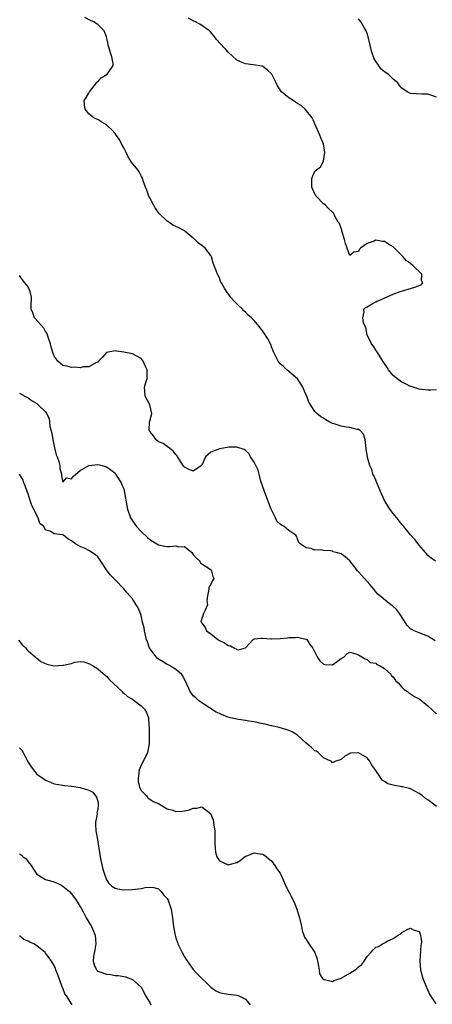
# Model space of a CAD drawing. Units: inches. Extents: x 2574000 to 2577000, y 1542000 to 1545000.
# Drawn here: x 2575109 to 2575204, y 1543789 to 1544016 of the extents above; entities that cross this region are included whole.
import ezdxf

# ---------------------------------------------------------------- set-up
doc = ezdxf.new("R2010")
doc.units = ezdxf.units.IN
doc.header["$MEASUREMENT"] = 0
doc.layers.add('LD25741542_2ft', color=151, linetype='Continuous')

msp = doc.modelspace()

# ---------------------------------------------------------------- linework, layer by layer
at = {"layer": 'LD25741542_2ft'}
for points, elevation in [([(2575204.7, 1543891), (2575203.72, 1543891.72), (2575203, 1543892.34), (2575202.42, 1543893), (2575201, 1543894.7), (2575200.01, 1543896.01), (2575199, 1543897.06), (2575197.42, 1543899), (2575197, 1543899.46), (2575195.8, 1543901), (2575195, 1543901.95), (2575194.23, 1543903), (2575193.74, 1543903.74), (2575193, 1543905), (2575192.1, 1543907), (2575191.8, 1543907.8), (2575191.23, 1543909), (2575191, 1543909.66), (2575190.59, 1543910.59), (2575190.31, 1543911), (2575190.1, 1543912.1), (2575189.61, 1543913), (2575189.12, 1543914.88), (2575189.12, 1543915.12), (2575188.8, 1543916.8), (2575188.8, 1543917), (2575188.58, 1543919), (2575188.19, 1543920.19), (2575187.46, 1543921), (2575187, 1543921.26), (2575186.71, 1543921.29), (2575185, 1543921.78), (2575184.14, 1543921.86), (2575183, 1543922.06), (2575181.42, 1543922.58), (2575181, 1543922.69), (2575180.42, 1543923), (2575179.52, 1543923.52), (2575179, 1543923.9), (2575178.29, 1543924.29), (2575177.42, 1543925), (2575177, 1543925.47), (2575175.6, 1543927.6), (2575175.1, 1543929), (2575175, 1543929.2), (2575174.18, 1543931), (2575173.77, 1543931.77), (2575172.98, 1543932.98), (2575170.52, 1543935), (2575169.75, 1543935.75), (2575169, 1543936.39), (2575168.74, 1543936.74), (2575168.55, 1543937), (2575168.09, 1543937.91), (2575167.56, 1543939), (2575167.41, 1543939.41), (2575167, 1543940.31), (2575166.82, 1543940.82), (2575166.15, 1543942.15), (2575165.63, 1543943), (2575165, 1543943.91), (2575164.19, 1543945), (2575163, 1543946.34), (2575162.37, 1543947), (2575161.62, 1543947.62), (2575161, 1543948.28), (2575160.62, 1543948.62), (2575160.3, 1543949), (2575159, 1543950.23), (2575158.6, 1543950.6), (2575158.26, 1543951), (2575157.66, 1543951.66), (2575157, 1543952.6), (2575156.81, 1543952.81), (2575156.67, 1543953), (2575156.21, 1543953.79), (2575155.46, 1543955), (2575155.3, 1543955.3), (2575155, 1543956.17), (2575154.69, 1543956.69), (2575154.57, 1543957), (2575154.37, 1543957.63), (2575153.59, 1543959.59), (2575153.17, 1543961), (2575153, 1543961.32), (2575151.72, 1543963), (2575151.32, 1543963.32), (2575151, 1543963.63), (2575150.18, 1543964.18), (2575149.37, 1543965), (2575149.16, 1543965.16), (2575149, 1543965.32), (2575147.16, 1543966.84), (2575146.95, 1543967), (2575145.69, 1543967.69), (2575144.33, 1543968.33), (2575143.38, 1543969), (2575143, 1543969.21), (2575141.07, 1543971.07), (2575140.25, 1543972.25), (2575139.86, 1543973), (2575139, 1543974.58), (2575138.8, 1543975), (2575138.33, 1543976.33), (2575138.04, 1543977), (2575137.5, 1543978.5), (2575137.34, 1543979), (2575137.25, 1543979.25), (2575137, 1543979.63), (2575136.53, 1543980.53), (2575136.24, 1543981), (2575134.8, 1543982.8), (2575134.05, 1543984.05), (2575133.52, 1543985), (2575133, 1543986.08), (2575132.52, 1543987), (2575132.02, 1543988.02), (2575131.27, 1543989), (2575131, 1543989.4), (2575130.24, 1543990.24), (2575129.39, 1543991), (2575129.2, 1543991.2), (2575129, 1543991.38), (2575127.95, 1543991.95), (2575127, 1543992.63), (2575126.71, 1543992.71), (2575126.15, 1543993), (2575125, 1543993.9), (2575124.14, 1543995), (2575123.99, 1543995.99), (2575123.92, 1543997), (2575124.36, 1543997.64), (2575125, 1543998.67), (2575125.13, 1543999), (2575126.72, 1544001), (2575126.83, 1544001.17), (2575127, 1544001.28), (2575127.84, 1544002.16), (2575129.19, 1544003), (2575129.54, 1544003.54), (2575130.55, 1544005), (2575130.53, 1544005.47), (2575130.27, 1544007), (2575129.93, 1544007.93), (2575129.62, 1544009), (2575129.5, 1544009.5), (2575129.17, 1544011), (2575129, 1544011.62), (2575128.46, 1544013), (2575127, 1544014.45), (2575126.65, 1544014.65), (2575126.28, 1544015), (2575125.36, 1544015.36), (2575124.05, 1544016.05)], 7926), ([(2575205, 1543930.4), (2575203.69, 1543930.31), (2575203, 1543930.31), (2575201.52, 1543930.48), (2575201, 1543930.57), (2575199.57, 1543931), (2575199.16, 1543931.16), (2575199, 1543931.18), (2575197.82, 1543931.82), (2575197, 1543932.15), (2575195.83, 1543933), (2575195, 1543933.69), (2575193.93, 1543935), (2575193.59, 1543935.59), (2575193, 1543936.44), (2575192.8, 1543936.8), (2575191.97, 1543938.03), (2575191.38, 1543939), (2575191.25, 1543939.25), (2575191, 1543939.54), (2575190.44, 1543940.44), (2575189.97, 1543941), (2575189.7, 1543941.7), (2575189.02, 1543943), (2575188.72, 1543944.72), (2575188.56, 1543945), (2575188.17, 1543945.83), (2575187.98, 1543947), (2575188.34, 1543948.34), (2575188.21, 1543949), (2575188.61, 1543949.39), (2575189, 1543949.52), (2575190.17, 1543950.17), (2575191, 1543950.68), (2575191.21, 1543950.79), (2575191.66, 1543951), (2575195, 1543952.39), (2575196.62, 1543953), (2575196.89, 1543953.11), (2575198.41, 1543953.59), (2575199.96, 1543954.04), (2575201, 1543954.42), (2575201.41, 1543954.59), (2575201.84, 1543955), (2575201.53, 1543955.53), (2575201.57, 1543957), (2575199.54, 1543959), (2575199.22, 1543959.22), (2575199, 1543959.45), (2575198.06, 1543960.06), (2575197.32, 1543961), (2575197, 1543961.33), (2575195.29, 1543963), (2575195, 1543963.31), (2575193.92, 1543963.92), (2575193, 1543964.56), (2575192.56, 1543964.56), (2575191, 1543964.83), (2575190.65, 1543964.65), (2575189, 1543964.11), (2575187.47, 1543963), (2575187.23, 1543962.77), (2575187, 1543962.24), (2575185.93, 1543962.07), (2575185, 1543961.34), (2575184.39, 1543963), (2575184.04, 1543964.04), (2575183.83, 1543965), (2575183.2, 1543967), (2575183.17, 1543967.17), (2575183, 1543967.6), (2575182.64, 1543968.64), (2575182.37, 1543969), (2575181.6, 1543970.4), (2575181.32, 1543971), (2575181, 1543971.32), (2575180.12, 1543972.12), (2575179.32, 1543973), (2575179, 1543973.19), (2575177.27, 1543975), (2575177.18, 1543975.18), (2575177, 1543975.39), (2575176.47, 1543976.47), (2575176.29, 1543977), (2575176.25, 1543977.75), (2575176.31, 1543979), (2575177, 1543980.7), (2575177.32, 1543981), (2575178.28, 1543981.72), (2575178.99, 1543983), (2575179.3, 1543985), (2575178.98, 1543987), (2575178.38, 1543988.38), (2575178.08, 1543989), (2575177, 1543991.59), (2575176.55, 1543992.55), (2575176.36, 1543993), (2575174.75, 1543995), (2575173.79, 1543995.79), (2575173, 1543996.3), (2575172.55, 1543996.55), (2575172, 1543997), (2575171, 1543997.6), (2575169.31, 1543999), (2575169, 1543999.4), (2575168.34, 1544000.34), (2575168.09, 1544001), (2575167.09, 1544003), (2575167, 1544003.12), (2575166.03, 1544004.03), (2575165, 1544004.79), (2575164.84, 1544004.84), (2575162.79, 1544005.21), (2575161, 1544005.37), (2575160.28, 1544005.72), (2575159, 1544006.25), (2575157, 1544008.11), (2575156.6, 1544008.6), (2575156.2, 1544009), (2575154.36, 1544011), (2575153.8, 1544011.8), (2575152.86, 1544012.86), (2575152.72, 1544013), (2575150.52, 1544014.52), (2575149.67, 1544015), (2575149, 1544015.29), (2575147.92, 1544015.92)], 7928), ([(2575205, 1543997.75), (2575203.88, 1543998.12), (2575203, 1543998.44), (2575201.59, 1543998.41), (2575199, 1543998.6), (2575198.7, 1543998.7), (2575198.2, 1543999), (2575197, 1543999.83), (2575196.45, 1544000.45), (2575196.03, 1544001), (2575195, 1544001.9), (2575193.85, 1544003), (2575193, 1544003.59), (2575192.21, 1544004.21), (2575190.59, 1544006.59), (2575190.07, 1544008.07), (2575189.67, 1544009.67), (2575189.4, 1544011), (2575189, 1544012.37), (2575188.76, 1544013), (2575188.38, 1544013.62), (2575187.6, 1544015), (2575187.35, 1544015.35), (2575187, 1544015.72)], 7930), ([(2575204.68, 1543872.68), (2575203, 1543873.75), (2575201, 1543874.49), (2575199.81, 1543875), (2575199.27, 1543875.27), (2575199, 1543875.47), (2575198.22, 1543876.22), (2575197.46, 1543877.46), (2575196.47, 1543879), (2575195.84, 1543879.84), (2575194.78, 1543880.78), (2575194.46, 1543881), (2575191.89, 1543883), (2575191.45, 1543883.45), (2575191, 1543883.97), (2575190.56, 1543884.56), (2575190.14, 1543885), (2575189.66, 1543885.66), (2575189, 1543886.33), (2575188.41, 1543887), (2575187, 1543888.53), (2575186.79, 1543888.79), (2575186.6, 1543889), (2575185, 1543891.1), (2575183.97, 1543891.97), (2575183, 1543892.67), (2575181.9, 1543893), (2575181.19, 1543893.19), (2575181, 1543893.29), (2575180.61, 1543893.39), (2575179, 1543893.46), (2575178.39, 1543893.61), (2575177, 1543893.56), (2575176.1, 1543893.9), (2575175, 1543894.1), (2575173.6, 1543895), (2575173.32, 1543895.32), (2575173, 1543896.11), (2575172.77, 1543896.77), (2575172.6, 1543897), (2575171, 1543898.03), (2575169.91, 1543899), (2575169.28, 1543899.28), (2575169, 1543899.51), (2575168.23, 1543900.23), (2575167.88, 1543901), (2575167, 1543902.79), (2575166.94, 1543902.94), (2575166.94, 1543903), (2575166.35, 1543904.35), (2575166.17, 1543905), (2575165.35, 1543907), (2575164.57, 1543909.43), (2575164.19, 1543911), (2575163.91, 1543911.91), (2575163.41, 1543913), (2575163, 1543913.76), (2575162.17, 1543915), (2575161.75, 1543915.75), (2575161, 1543916.43), (2575160.69, 1543916.69), (2575159, 1543917.25), (2575157.23, 1543917.23), (2575155, 1543916.84), (2575154.67, 1543916.67), (2575153, 1543916.07), (2575151.8, 1543915), (2575151, 1543913.13), (2575150.9, 1543913), (2575149, 1543911.72), (2575148.08, 1543912.08), (2575147, 1543912.61), (2575146.78, 1543912.78), (2575146.68, 1543913), (2575145.4, 1543915), (2575145.26, 1543915.26), (2575145, 1543915.52), (2575144.34, 1543916.34), (2575143.53, 1543917), (2575143, 1543917.4), (2575142.07, 1543918.07), (2575141, 1543918.47), (2575140.39, 1543919), (2575139.83, 1543919.83), (2575139, 1543920.8), (2575138.9, 1543921), (2575138.88, 1543921.12), (2575138.95, 1543923), (2575139, 1543923.25), (2575139.44, 1543925), (2575138.99, 1543927), (2575137.92, 1543929), (2575137.88, 1543930.12), (2575137.79, 1543931), (2575138.07, 1543932.07), (2575138.37, 1543933), (2575138.42, 1543933.58), (2575138.42, 1543935), (2575137.93, 1543935.93), (2575137.46, 1543937), (2575137, 1543937.59), (2575135, 1543938.69), (2575133, 1543939.1), (2575131.3, 1543939.3), (2575131, 1543939.4), (2575129.02, 1543938.98), (2575128.1, 1543937.9), (2575127.18, 1543937), (2575127, 1543936.79), (2575126.72, 1543936.72), (2575125, 1543935.72), (2575123.73, 1543935.73), (2575123, 1543935.49), (2575121.65, 1543935.65), (2575121, 1543935.55), (2575119.88, 1543935.88), (2575119, 1543936.04), (2575118.47, 1543936.47), (2575117.87, 1543937), (2575117, 1543938.18), (2575116.66, 1543939), (2575116.32, 1543940.32), (2575116.11, 1543941), (2575115.67, 1543942.33), (2575115.49, 1543943), (2575115.37, 1543943.37), (2575115, 1543943.86), (2575114.58, 1543944.58), (2575112.5, 1543947), (2575112.11, 1543948.11), (2575111.73, 1543949), (2575111.69, 1543950.31), (2575111.75, 1543951), (2575111.76, 1543951.76), (2575111.5, 1543953), (2575111, 1543954.13), (2575110.22, 1543955), (2575109.74, 1543955.74), (2575109, 1543956.74)], 7924), ([(2575109, 1543929.62), (2575110.23, 1543929), (2575111, 1543928.55), (2575111.89, 1543927.89), (2575113, 1543927.28), (2575113.14, 1543927.14), (2575113.33, 1543927), (2575115, 1543925.38), (2575115.24, 1543925), (2575115.83, 1543923.83), (2575115.92, 1543923), (2575116, 1543922), (2575116.47, 1543920.47), (2575116.65, 1543919), (2575117.06, 1543917.06), (2575117.48, 1543915.48), (2575117.69, 1543915), (2575118.06, 1543913.94), (2575118.3, 1543913), (2575118.32, 1543912.32), (2575118.68, 1543911), (2575118.66, 1543910.66), (2575119, 1543909.15), (2575119.82, 1543910.18), (2575121, 1543909.95), (2575121.45, 1543910.55), (2575123, 1543911.83), (2575124.99, 1543913.01), (2575127, 1543913.23), (2575128.04, 1543913), (2575128.81, 1543912.81), (2575129, 1543912.74), (2575130.04, 1543912.04), (2575131, 1543911.22), (2575131.11, 1543911.11), (2575131.43, 1543910.57), (2575132.43, 1543909), (2575132.58, 1543908.58), (2575133, 1543907.61), (2575133.21, 1543906.79), (2575133.7, 1543903.7), (2575133.85, 1543903), (2575134.57, 1543901), (2575134.73, 1543900.73), (2575135, 1543900.31), (2575135.92, 1543899), (2575137, 1543897.83), (2575138.44, 1543896.44), (2575139, 1543895.99), (2575139.58, 1543895.58), (2575140.64, 1543895), (2575141, 1543894.78), (2575142.47, 1543894.47), (2575143, 1543894.39), (2575143.63, 1543894.37), (2575145, 1543894.5), (2575145.69, 1543894.31), (2575147, 1543894.36), (2575148.63, 1543893), (2575149, 1543892.52), (2575149.71, 1543891.71), (2575150.48, 1543891), (2575150.65, 1543890.65), (2575151, 1543890.36), (2575153.08, 1543889), (2575153.52, 1543887.52), (2575153.74, 1543887), (2575153.44, 1543886.56), (2575153, 1543885.68), (2575152.56, 1543885), (2575152.54, 1543884.54), (2575152.24, 1543883), (2575152.12, 1543881.87), (2575152.26, 1543881), (2575151.75, 1543879.75), (2575151.35, 1543879), (2575151.24, 1543878.76), (2575151, 1543877.79), (2575150.77, 1543877), (2575150.89, 1543876.89), (2575151, 1543876.73), (2575151.72, 1543875.72), (2575152.07, 1543875), (2575153, 1543874.32), (2575154.68, 1543873), (2575155, 1543872.78), (2575156.21, 1543872.21), (2575157, 1543871.59), (2575157.57, 1543871.57), (2575158.5, 1543871), (2575158.84, 1543870.84), (2575159, 1543870.68), (2575159.4, 1543870.6), (2575161, 1543871.04), (2575162.75, 1543873), (2575163, 1543873.17), (2575164.68, 1543873.32), (2575165, 1543873.32), (2575166.86, 1543873.14), (2575167, 1543873.11), (2575169, 1543873.2), (2575170.63, 1543873.37), (2575171, 1543873.44), (2575172.53, 1543873.47), (2575173, 1543873.55), (2575174.91, 1543873.09), (2575175, 1543873.08), (2575175.1, 1543873), (2575175.83, 1543871.83), (2575176.47, 1543871), (2575177, 1543870.08), (2575177.51, 1543869), (2575178.08, 1543868.08), (2575179, 1543867.31), (2575179.25, 1543867.25), (2575181, 1543867.2), (2575183, 1543868.61), (2575183.7, 1543869), (2575184.32, 1543869.68), (2575185, 1543870.07), (2575186.19, 1543869.81), (2575187, 1543869.43), (2575187.79, 1543869), (2575188.52, 1543868.52), (2575189, 1543868.37), (2575189.71, 1543867.71), (2575191, 1543867.53), (2575191.24, 1543867.24), (2575191.86, 1543867), (2575193, 1543866.29), (2575194.43, 1543865), (2575194.64, 1543864.64), (2575195, 1543864.38), (2575195.54, 1543863.54), (2575196.16, 1543863), (2575197, 1543862.05), (2575197.51, 1543861.51), (2575198.32, 1543861), (2575198.68, 1543860.68), (2575199, 1543860.52), (2575199.91, 1543859.91), (2575201, 1543859.35), (2575201.21, 1543859.21), (2575203, 1543857.75), (2575205, 1543855.92)], 7922), ([(2575205, 1543834.56), (2575203.62, 1543835.62), (2575203, 1543836.08), (2575202.45, 1543836.45), (2575201.71, 1543837), (2575201, 1543837.6), (2575199.79, 1543838.21), (2575199, 1543838.67), (2575198.75, 1543838.75), (2575197.13, 1543839.13), (2575197, 1543839.14), (2575195.38, 1543839.38), (2575195, 1543839.46), (2575193.79, 1543839.79), (2575193, 1543840.33), (2575192.56, 1543840.56), (2575192.24, 1543841), (2575191, 1543842.87), (2575190.11, 1543844.11), (2575189.66, 1543845), (2575189, 1543845.8), (2575187, 1543846.96), (2575185.15, 1543846.85), (2575185, 1543846.78), (2575183.86, 1543846.14), (2575183, 1543845.39), (2575181.8, 1543845), (2575181, 1543844.65), (2575180.86, 1543844.86), (2575180.63, 1543845), (2575179, 1543845.79), (2575177.74, 1543847), (2575177.29, 1543847.29), (2575177, 1543847.42), (2575176.18, 1543848.18), (2575175, 1543849.13), (2575173, 1543850.96), (2575171.73, 1543851.73), (2575171, 1543852.04), (2575170.27, 1543852.27), (2575168.73, 1543852.73), (2575167.73, 1543853), (2575167, 1543853.17), (2575165.55, 1543853.55), (2575164.25, 1543853.75), (2575163, 1543854.04), (2575161.8, 1543854.2), (2575161, 1543854.37), (2575159.4, 1543854.6), (2575157.53, 1543855), (2575157, 1543855.14), (2575155.63, 1543855.63), (2575155, 1543855.97), (2575154.3, 1543856.3), (2575151, 1543858.41), (2575150.22, 1543859), (2575149.55, 1543859.55), (2575149, 1543860.06), (2575148.59, 1543860.59), (2575148.31, 1543861), (2575147.28, 1543863.28), (2575147, 1543863.8), (2575146.62, 1543864.62), (2575146.32, 1543865), (2575145, 1543866.09), (2575143.54, 1543867), (2575143.2, 1543867.2), (2575143, 1543867.28), (2575141.95, 1543867.95), (2575141, 1543868.5), (2575140.71, 1543868.71), (2575140.43, 1543869), (2575139, 1543870.9), (2575138.94, 1543871), (2575138.44, 1543872.44), (2575138.27, 1543873), (2575138.01, 1543873.99), (2575137.78, 1543875), (2575137.67, 1543875.67), (2575137.35, 1543877), (2575137, 1543878.53), (2575136.85, 1543879), (2575136.28, 1543880.28), (2575135.87, 1543881), (2575135, 1543882.37), (2575133.76, 1543883.76), (2575133, 1543884.64), (2575131, 1543886.71), (2575129.85, 1543887.85), (2575129.02, 1543889.02), (2575127.75, 1543891), (2575127.45, 1543891.45), (2575127, 1543892), (2575126.47, 1543892.47), (2575125, 1543893.46), (2575124.11, 1543893.89), (2575123, 1543894.35), (2575121.88, 1543895), (2575121.36, 1543895.36), (2575121, 1543895.72), (2575120.15, 1543896.15), (2575119.15, 1543897), (2575118.92, 1543897.08), (2575117, 1543897.33), (2575116.08, 1543897.92), (2575115, 1543898.16), (2575114.61, 1543899), (2575113.67, 1543899.67), (2575113.31, 1543901), (2575113, 1543901.53), (2575112.28, 1543903), (2575111.84, 1543903.84), (2575111.46, 1543905), (2575111, 1543906.51), (2575110.8, 1543907), (2575110.33, 1543908.33), (2575110.03, 1543909), (2575109.76, 1543909.76), (2575109.01, 1543911.01)], 7920), ([(2575108.82, 1543872.83), (2575109.68, 1543871.68), (2575110.44, 1543871), (2575110.69, 1543870.69), (2575111, 1543870.4), (2575112.61, 1543869), (2575112.81, 1543868.81), (2575113, 1543868.67), (2575113.91, 1543867.91), (2575115.31, 1543867.31), (2575117, 1543866.96), (2575119, 1543867.06), (2575119.1, 1543867.1), (2575121, 1543867.5), (2575121.78, 1543867.78), (2575123, 1543867.9), (2575123.84, 1543867.84), (2575125, 1543867.51), (2575125.29, 1543867.29), (2575125.78, 1543867), (2575127, 1543866.22), (2575128.76, 1543864.76), (2575129, 1543864.58), (2575129.73, 1543863.73), (2575132.64, 1543861), (2575132.81, 1543860.81), (2575133, 1543860.68), (2575133.9, 1543859.9), (2575135, 1543859.25), (2575135.4, 1543859), (2575137, 1543857.75), (2575137.76, 1543857), (2575138.22, 1543856.22), (2575138.7, 1543855), (2575138.76, 1543853.24), (2575138.83, 1543852.83), (2575138.84, 1543851), (2575138.88, 1543849), (2575138.48, 1543847), (2575138, 1543846), (2575137, 1543844.11), (2575136.58, 1543843), (2575136.39, 1543841.61), (2575136.29, 1543841), (2575136.35, 1543840.35), (2575136.66, 1543839), (2575137, 1543838.24), (2575138.24, 1543837), (2575138.56, 1543836.56), (2575139.75, 1543835.75), (2575141, 1543835.25), (2575143, 1543834.04), (2575144.3, 1543833.7), (2575145, 1543833.45), (2575146.47, 1543833.53), (2575147, 1543833.59), (2575148.16, 1543833.84), (2575149, 1543834.21), (2575149.8, 1543834.2), (2575151, 1543834.53), (2575152.97, 1543832.97), (2575153.55, 1543831.55), (2575153.67, 1543831), (2575153.72, 1543830.28), (2575153.93, 1543829), (2575153.96, 1543827.96), (2575153.92, 1543827), (2575153.97, 1543826.03), (2575154, 1543825), (2575154.1, 1543824.1), (2575154.43, 1543823), (2575155, 1543822.05), (2575157, 1543821.17), (2575157.25, 1543821.25), (2575159, 1543821.69), (2575159.81, 1543822.19), (2575161, 1543823.13), (2575161.17, 1543823.17), (2575163, 1543823.9), (2575163.75, 1543823.75), (2575165, 1543823.63), (2575165.37, 1543823.37), (2575165.84, 1543823), (2575166.45, 1543822.45), (2575167, 1543822.08), (2575167.77, 1543821), (2575168.26, 1543820.26), (2575169, 1543819.24), (2575169.97, 1543817), (2575170.26, 1543816.26), (2575171, 1543814.97), (2575171.99, 1543813), (2575172.31, 1543812.31), (2575172.82, 1543811), (2575173, 1543810.46), (2575173.44, 1543809), (2575173.9, 1543807), (2575174.05, 1543806.05), (2575174.45, 1543805), (2575174.56, 1543804.56), (2575175, 1543804.01), (2575175.38, 1543803.38), (2575177, 1543801.02), (2575177.48, 1543799.48), (2575177.57, 1543799), (2575177.77, 1543798.23), (2575177.96, 1543797), (2575178.06, 1543796.07), (2575178.77, 1543795), (2575179, 1543794.76), (2575179.19, 1543794.81), (2575181, 1543794.34), (2575181.42, 1543794.58), (2575183, 1543795.11), (2575185, 1543796.22), (2575186.22, 1543797), (2575186.65, 1543797.35), (2575187, 1543797.7), (2575187.75, 1543798.25), (2575188.31, 1543799), (2575189, 1543800.09), (2575189.85, 1543801), (2575190.38, 1543801.62), (2575191, 1543802.2), (2575191.59, 1543802.41), (2575192.53, 1543803), (2575193, 1543803.25), (2575193.6, 1543803.6), (2575195, 1543804.21), (2575196.14, 1543805), (2575196.7, 1543805.3), (2575197, 1543805.57), (2575198.33, 1543806.33), (2575199, 1543806.62), (2575199.84, 1543806.16), (2575201, 1543805.82), (2575201.3, 1543805), (2575201.48, 1543803.48), (2575201.43, 1543803), (2575201.35, 1543802.65), (2575201.09, 1543799), (2575201.29, 1543797), (2575201.84, 1543795), (2575202.45, 1543793.55), (2575202.66, 1543793), (2575202.74, 1543792.74), (2575203, 1543792.37), (2575203.39, 1543791.39), (2575203.59, 1543791), (2575204.83, 1543789.17)], 7918), ([(2575109, 1543848.1), (2575109.53, 1543847.53), (2575109.82, 1543847), (2575110.27, 1543846.27), (2575111, 1543844.81), (2575111.69, 1543843.69), (2575113, 1543842.01), (2575114.42, 1543841), (2575115, 1543840.63), (2575116.17, 1543840.17), (2575117, 1543839.81), (2575119, 1543839.45), (2575119.4, 1543839.4), (2575121, 1543839.26), (2575123, 1543838.96), (2575125, 1543838.32), (2575125.86, 1543837.86), (2575126.75, 1543836.75), (2575127, 1543835.79), (2575127.14, 1543835.14), (2575127.15, 1543835), (2575127.12, 1543834.88), (2575127, 1543833.96), (2575126.84, 1543833.16), (2575126.85, 1543833), (2575126.85, 1543832.85), (2575126.48, 1543831), (2575126.53, 1543830.53), (2575126.59, 1543829), (2575126.95, 1543827), (2575127.56, 1543823), (2575127.74, 1543822.26), (2575128.16, 1543820.16), (2575128.54, 1543819), (2575129, 1543817.72), (2575129.51, 1543817), (2575130.28, 1543816.28), (2575131, 1543815.79), (2575131.63, 1543815.63), (2575133, 1543815.4), (2575135, 1543815.47), (2575137, 1543815.75), (2575137.94, 1543815.94), (2575139, 1543816.06), (2575139.94, 1543815.94), (2575141, 1543815.64), (2575141.33, 1543815.33), (2575141.63, 1543815), (2575142.2, 1543814.2), (2575143, 1543813.39), (2575143.22, 1543813), (2575143.66, 1543811.66), (2575143.91, 1543811), (2575144.03, 1543809.98), (2575144.18, 1543809), (2575144.32, 1543808.32), (2575144.43, 1543807), (2575144.74, 1543805.26), (2575144.8, 1543805), (2575145, 1543804.36), (2575145.33, 1543803.33), (2575145.45, 1543803), (2575146.46, 1543801), (2575147, 1543799.97), (2575147.37, 1543799.37), (2575149, 1543797.06), (2575150, 1543796), (2575153, 1543793), (2575154.19, 1543792.19), (2575155, 1543791.77), (2575155.63, 1543791.63), (2575157, 1543791.43), (2575159, 1543791.21), (2575159.45, 1543791), (2575161, 1543790.23), (2575162.1, 1543789)], 7916), ([(2575109, 1543823.71), (2575109.43, 1543823.43), (2575109.85, 1543823), (2575110.52, 1543822.52), (2575111, 1543821.88), (2575111.7, 1543821), (2575112.2, 1543820.2), (2575113, 1543818.99), (2575115, 1543817.78), (2575116.7, 1543817.31), (2575117.49, 1543817), (2575118.54, 1543816.54), (2575119, 1543816.29), (2575120.48, 1543815), (2575121, 1543814.49), (2575122.02, 1543813), (2575122.4, 1543812.4), (2575123, 1543811.53), (2575123.17, 1543811.17), (2575123.63, 1543810.37), (2575124.36, 1543809), (2575124.57, 1543808.57), (2575125.33, 1543807.33), (2575125.55, 1543807), (2575126.39, 1543805), (2575126.6, 1543803), (2575126.37, 1543801.63), (2575126.06, 1543800.06), (2575125.97, 1543799), (2575126.16, 1543798.16), (2575126.72, 1543797), (2575126.85, 1543796.85), (2575127, 1543796.73), (2575129, 1543796.01), (2575129.94, 1543795.94), (2575131, 1543795.74), (2575131.72, 1543795.72), (2575133, 1543795.48), (2575133.42, 1543795.42), (2575135, 1543794.82), (2575137, 1543793.03), (2575137.73, 1543791.73), (2575138.02, 1543791), (2575139, 1543789.5), (2575139.26, 1543789)], 7914), ([(2575121.16, 1543789), (2575119.8, 1543791), (2575119.47, 1543791.47), (2575119, 1543792.81), (2575118.93, 1543792.93), (2575118.86, 1543793.14), (2575118.12, 1543795), (2575117.83, 1543795.83), (2575117.41, 1543797), (2575117.32, 1543797.32), (2575117, 1543798.03), (2575116.37, 1543799), (2575115.8, 1543799.8), (2575115, 1543800.88), (2575114.9, 1543801), (2575113, 1543802.57), (2575112.3, 1543803), (2575111.41, 1543803.41), (2575111, 1543803.63), (2575109.99, 1543803.99), (2575109, 1543804.82)], 7912)]:
    msp.add_lwpolyline(points, dxfattribs=dict(at, elevation=elevation))

doc.saveas('drawing.dxf')
